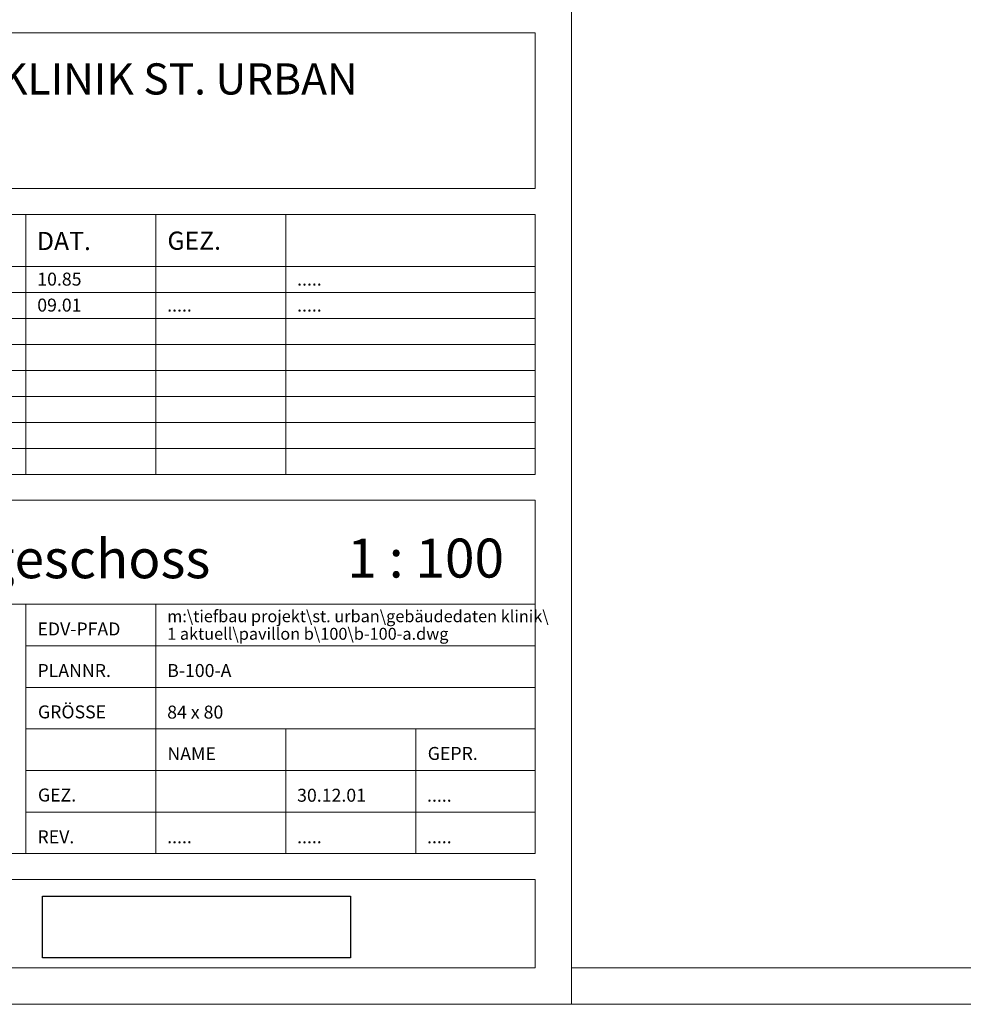
# Model space of a CAD drawing. Units: millimetres. Extents: x -7926 to 76074, y -2195 to 77810.
# Drawn here: x 2458 to 20615, y -2195 to 16755 of the extents above; entities that cross this region are included whole.
import ezdxf

# ---------------------------------------------------------------- set-up
doc = ezdxf.new("R2010")
doc.units = ezdxf.units.MM
doc.header["$LTSCALE"] = 0.5
for name, color, linetype, lineweight in [('A_A_PL_KOPF', 7, 'Continuous', 9), ('A_A_PL_KOPFTEXT', 7, 'Continuous', 9), ('A_A_PL_RAHMEN', 7, 'Continuous', 9), ('A_PL_GRUNDLAGEN', 7, 'Continuous', 18), ('A_PL_KOPFTEXT', 7, 'Continuous', 18), ('A_PL_RAHMEN', 7, 'Continuous', 18)]:
    doc.layers.add(name, color=color, linetype=linetype, lineweight=lineweight)
doc.styles.add('ARIAL', font='arial.ttf', dxfattribs={"height": 3.5})
picture_1 = doc.add_image_def('image1.jpg', size_in_pixel=(1772, 354))

msp = doc.modelspace()

# ---------------------------------------------------------------- linework, layer by layer
at = {"layer": 'A_A_PL_KOPF'}
for p, q in [((2579, 8005), (2579, 13005)), ((5079, 8005), (5079, 13005)), ((7579, 8005), (7579, 13005)), ((12379, 12005), (-6671, 12005)), ((12379, 11505), (-6671, 11505)), ((12379, 11005), (-6671, 11005)), ((12379, 10505), (-6671, 10505)), ((12379, 10005), (-6671, 10005)), ((12379, 9505), (-6671, 9505)), ((12379, 9005), (-6671, 9005)), ((12379, 8505), (-6671, 8505)), ((12379, 5505), (-7221, 5505)), ((2579, 705), (2579, 5505)), ((5079, 705), (5079, 5505)), ((12379, 4705), (2579, 4705)), ((12379, 3905), (2579, 3905)), ((12379, 3105), (2579, 3105)), ((7579, 705), (7579, 3105)), ((10079, 705), (10079, 3105)), ((12379, 2305), (2579, 2305)), ((12379, 1505), (2579, 1505))]:
    msp.add_line(p, q, dxfattribs=at)
for points in [[(12379, 13505), (12379, 16505), (-7221, 16505), (-7221, 13505), (12379, 13505)], [(12379, 13505), (12379, 16505), (-7221, 16505), (-7221, 13505), (12379, 13505)], [(12379, 13505), (12379, 16505), (-7221, 16505), (-7221, 13505), (12379, 13505)], [(12379, 13505), (12379, 16505), (-7221, 16505), (-7221, 13505), (12379, 13505)], [(12379, 13505), (12379, 16505), (-7221, 16505), (-7221, 13505), (12379, 13505)], [(12379, 13505), (12379, 16505), (-7221, 16505), (-7221, 13505), (12379, 13505)], [(12379, 13505), (12379, 16505), (-7221, 16505), (-7221, 13505), (12379, 13505)], [(12379, 13505), (12379, 16505), (-7221, 16505), (-7221, 13505), (12379, 13505)], [(12379, 8005), (12379, 13005), (-7221, 13005), (-7221, 8005), (12379, 8005)], [(12379, 8005), (12379, 13005), (-7221, 13005), (-7221, 8005), (12379, 8005)], [(12379, 8005), (12379, 13005), (-7221, 13005), (-7221, 8005), (12379, 8005)], [(12379, 8005), (12379, 13005), (-7221, 13005), (-7221, 8005), (12379, 8005)], [(12379, 8005), (12379, 13005), (-7221, 13005), (-7221, 8005), (12379, 8005)], [(12379, 8005), (12379, 13005), (-7221, 13005), (-7221, 8005), (12379, 8005)], [(12379, 8005), (12379, 13005), (-7221, 13005), (-7221, 8005), (12379, 8005)], [(12379, 8005), (12379, 13005), (-7221, 13005), (-7221, 8005), (12379, 8005)], [(12379, 705), (12379, 7505), (-7221, 7505), (-7221, 705), (12379, 705)], [(12379, 705), (12379, 7505), (-7221, 7505), (-7221, 705), (12379, 705)], [(12379, 705), (12379, 7505), (-7221, 7505), (-7221, 705), (12379, 705)], [(12379, 705), (12379, 7505), (-7221, 7505), (-7221, 705), (12379, 705)], [(12379, 705), (12379, 7505), (-7221, 7505), (-7221, 705), (12379, 705)], [(12379, 705), (12379, 7505), (-7221, 7505), (-7221, 705), (12379, 705)], [(12379, 705), (12379, 7505), (-7221, 7505), (-7221, 705), (12379, 705)], [(12379, 705), (12379, 7505), (-7221, 7505), (-7221, 705), (12379, 705)], [(12379, 205), (-7221, 205), (-7221, -1495), (12379, -1495), (12379, 205)], [(12379, 205), (-7221, 205), (-7221, -1495), (12379, -1495), (12379, 205)], [(12379, 205), (-7221, 205), (-7221, -1495), (12379, -1495), (12379, 205)], [(12379, 205), (-7221, 205), (-7221, -1495), (12379, -1495), (12379, 205)], [(12379, 205), (-7221, 205), (-7221, -1495), (12379, -1495), (12379, 205)], [(12379, 205), (-7221, 205), (-7221, -1495), (12379, -1495), (12379, 205)], [(12379, 205), (-7221, 205), (-7221, -1495), (12379, -1495), (12379, 205)], [(12379, 205), (-7221, 205), (-7221, -1495), (12379, -1495), (12379, 205)]]:
    msp.add_lwpolyline(points, dxfattribs=at)
at = {"layer": 'A_A_PL_RAHMEN'}
for p, q in [((13079, -1495), (75374, -1495)), ((-7921, -2195), (76069, -2195))]:
    msp.add_line(p, q, dxfattribs=at)
msp.add_lwpolyline([(13079, 27505), (-7921, 27505), (-7921, -2195), (13079, -2195)], close=True, dxfattribs=at)
at = {"layer": 'A_PL_RAHMEN'}
msp.add_lwpolyline([(13079, 27505), (-7921, 27505), (-7921, -2195), (13079, -2195)], close=True, dxfattribs=at)

# ---------------------------------------------------------------- texts
at = {"layer": 'A_A_PL_KOPFTEXT', "style": 'ARIAL'}
for s, height, p in [('PSYCHIATRIZENTRUM KLINIK ST. URBAN', 600, (-6482, 15315)), ('DAT.', 350, (2790, 12321)), ('GEZ.', 350, (5301, 12327))]:
    msp.add_text(s, height=height, dxfattribs=at).set_placement(p)
at = {"layer": 'A_PL_GRUNDLAGEN', "style": 'ARIAL'}
for s, p in [('10.85', (2796, 11637)), ('.....', (7796, 11637)), ('09.01', (2796, 11137)), ('.....', (5296, 11137)), ('.....', (7796, 11137))]:
    msp.add_text(s, height=250, dxfattribs=at).set_placement(p)
at = {"layer": 'A_PL_KOPFTEXT', "style": 'ARIAL'}
for s, height, p in [('Grundriss 1. Obergeschoss', 750, (-6502, 6005)), ('1 : 100', 750, (8763, 6018)), ('m:\\tiefbau projekt\\st. urban\\gebäudedaten klinik\\', 230, (5296, 5159)), ('EDV-PFAD', 250, (2800, 4904)), ('1 aktuell\\pavillon b\\100\\b-100-a.dwg', 230, (5296, 4821)), ('PLANNR.', 250, (2800, 4104)), ('B-100-A', 250, (5296, 4104)), ('GRÖSSE', 250, (2809, 3308)), ('84 x 80', 250, (5296, 3304)), ('NAME', 250, (5301, 2504)), ('GEPR.', 250, (10309, 2508)), ('GEZ.', 250, (2809, 1708)), ('30.12.01', 250, (7796, 1704)), ('.....', 250, (10296, 1704)), ('REV.', 250, (2800, 904)), ('.....', 250, (5296, 904)), ('.....', 250, (7796, 904)), ('.....', 250, (10296, 904))]:
    msp.add_text(s, height=height, dxfattribs=at).set_placement(p)

# ---------------------------------------------------------------- referenced raster images: frames only (the image files are external)
image = msp.add_image(picture_1, insert=(2896, -1300), size_in_units=(5929, 1184))
image.dxf.flags = 7

doc.saveas('drawing.dxf')
